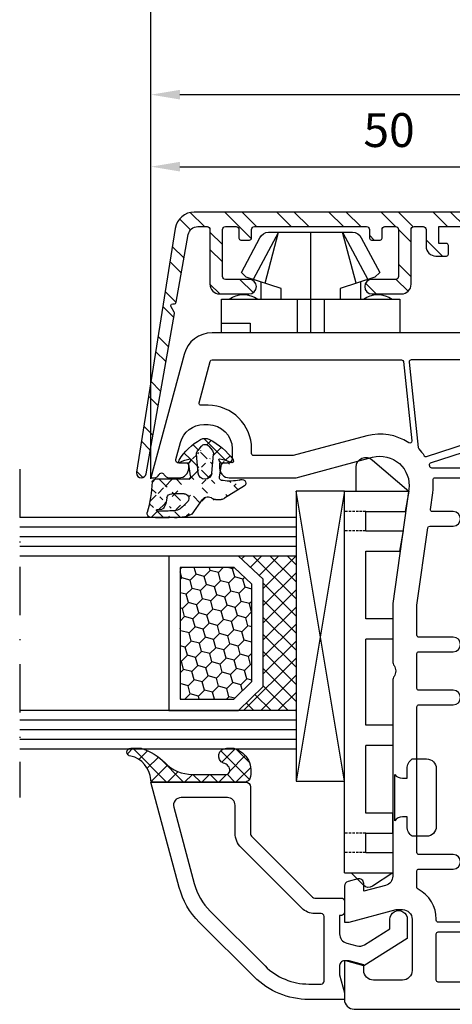
# Model space of a CAD drawing. Units: millimetres. Extents: x -6106 to -4066, y 8568 to 9632.
# Drawn here: x -5365 to -5321, y 8916 to 9018 of the extents above; entities that cross this region are included whole.
import ezdxf

# ---------------------------------------------------------------- set-up
doc = ezdxf.new("R2010")
doc.units = ezdxf.units.MM
for name, pattern in [('ACAD_ISO03W100', [30, 12, -18]), ('AUSGEZOGEN', [0]), ('STRICHPUNKT', [1, 0.5, -0.25, 0, -0.25]), ('VERDECKT', [0.375, 0.25, -0.125])]:
    doc.linetypes.add(name, pattern=pattern)
for name, color, linetype in [('12', 6, 'ACAD_ISO03W100'), ('15', 1, 'Continuous'), ('31', 3, 'AUSGEZOGEN'), ('51', 1, 'Continuous'), ('Dichtungen', 6, 'AUSGEZOGEN')]:
    doc.layers.add(name, color=color, linetype=linetype)
doc.styles.add('arialn', font='ARIALN.TTF')
doc.dimstyles.new('M1_1_TD', dxfattribs={"dimtxt": 3.5, "dimasz": 3, "dimexe": 1.5, "dimexo": 0, "dimgap": 2, "dimtad": 1, "dimdsep": 46, "dimtxsty": 'arialn', "dimcen": 0, "dimadec": 0, "dimazin": 0, "dimtfac": 1, "dimtix": 1, "dimtmove": 0, "dimatfit": 3, "dimfxl": 1, "dimtolj": 1, "dimarcsym": 0})

# ---------------------------------------------------------------- blocks, each defined once
blk = doc.blocks.new('140081')
for points in [[(61, 0.5), (61, 0), (53.5, 0, -0.414213562373095), (53, 0.5), (53, 1, -0.414213562373095), (53.5, 1.5), (54.5, 1.5, 0.414213562373095), (55, 2), (54.99999999999977, 15.80000000000018, 0.414213562373095), (54.79999999999973, 16), (53.20000000000027, 16.00000000000023, -0.414213562373095), (53, 16.20000000000027), (53.00000000000023, 17.79999999999973, -0.414213562373095), (53.20000000000027, 17.99999999999955), (54.79999999999973, 17.99999999999977, 0.414213562373095), (55, 18.19999999999982), (54.99999999999977, 21.29999999999973, 0.414213562373095), (54.79999999999973, 21.49999999999955), (47.95000000000027, 21.50000000000023, 0.414213562373095), (47.75, 21.30000000000018), (47.75, 19.5, -0.414213562373095), (47.25, 19), (46.75, 19, -0.414213562373095), (46.25, 19.5), (46.24999999999977, 22.80000000000018, 0.414213562373095), (46.04999999999973, 23), (23.95000000000027, 23.00000000000023, 0.414213562373095), (23.75, 22.80000000000018), (23.74999999999955, 19.5, -0.414213562373095), (23.24999999999955, 19), (22.74999999999955, 19.00000000000045, -0.414213562373095), (22.24999999999955, 19.50000000000045), (22.24999999999977, 21.29999999999973, 0.414213562373095), (22.04999999999973, 21.49999999999955), (15.20000000000027, 21.49999999999977, 0.414213562373095), (15, 21.29999999999973), (15.00000000000023, 18.19999999999982, 0.414213562373095), (15.20000000000027, 18), (16.79999999999973, 17.99999999999977, -0.414213562373095), (17, 17.79999999999973), (16.99999999999977, 16.20000000000027, -0.414213562373095), (16.79999999999973, 16.00000000000045), (15.20000000000027, 16.00000000000023, 0.414213562373095), (15, 15.80000000000018), (15, 2, 0.414213562373095), (15.5, 1.5), (16.5, 1.5, -0.414213562373095), (17, 1), (17, 0.5, -0.414213562373095), (16.5, 0), (9, 0), (9, 0.5), (10.30000000000018, 5.351666049839423), (10.30000000000018, 6, 0.414213562373095), (9.300000000000182, 7), (3.799999999999727, 7, 0.414213562373095), (2.799999999999727, 6), (2.799999999999727, 3, 0.414213562373095), (3.799999999999727, 2), (4.598076211353145, 2), (5, 0.5), (5, 0), (0, 0), (0, 93.67878114959603, -0.3394542588633619), (2.223542864692263, 96.57655862846309), (15, 100), (15, 99.64161984871862, -0.3056146845817738), (14.68749999999818, 99.17810744327448, 0.6741998624674602), (14.68750000000125, 98.62189255673297, -0.3056146845816112), (15, 98.15838015128111), (15, 97.09999999999991, -0.414213562373095), (14, 96.09999999999991), (13.5, 96.09999999999991), (13.50000000000034, 97.1365562386809, 0.4931454260313228), (13.12235428646954, 97.42633398656767), (11.35295238724359, 96.95222417658442, 0.3394542588633661), (9.5, 94.53740961086169), (9.5, 94.09999999999991, 0.414213562373095), (12, 91.59999999999991), (13, 91.59999999999991, 0.414213562373095), (13.5, 92.09999999999991), (13.5, 92.90000000000009), (14, 92.90000000000009, -0.414213562373095), (15, 91.90000000000009), (14.99999999999955, 85), (12.88004627854889, 77.08822500185124, 0.5373193821394027), (16.19534306029664, 73.3409636603194), (28.00000000000045, 75), (34.00501256289817, 75.00000000000045, -0.1474768247818369), (34.44722920161087, 74.86666666666792, 0.3015113445765448), (35.55277079839061, 74.8666666666661, -0.1474768247817487), (35.99498743710183, 75.00000000000023), (56.23165595897217, 75, 0.3394542588634029), (57.19758178526126, 75.74118095489757), (57.8028305242442, 78), (56.99999999999955, 78, -0.4931454260312739), (56.517037086855, 78.62940952255121), (56.78498627928684, 79.62940952255121, -0.3394542588634029), (57.26794919243139, 80), (60.99999999999773, 80), (60.99999999999818, 79.5), (59.69999999999845, 74.64833395016058), (59.69999999999845, 74, 0.414213562373095), (60.69999999999845, 73), (65.99999999999955, 73, 0.414213562373095), (66.99999999999955, 74), (66.99999999999955, 77, 0.414213562373095), (65.99999999999955, 78), (65.40192378864458, 78), (64.99999999999773, 79.5), (64.99999999999773, 80), (69, 80, -0.414213562373095), (70, 79), (70, 0), (65, 0), (65, 0.5), (65.40192378864685, 2), (66.20000000000027, 2, 0.414213562373095), (67.20000000000027, 3), (67.20000000000027, 6, 0.414213562373095), (66.20000000000027, 7), (60.69999999999982, 7, 0.414213562373095), (59.69999999999982, 6), (59.69999999999982, 5.351666049839423)], [(12.70000000000027, 85.30280074445068), (12.69999999999948, 89.40000000000009, 0.4142135623726788), (12.49999999999955, 89.59999999999991), (12, 89.59999999999991, -0.4142135623730951), (7.5, 94.09999999999991), (7.499999999999659, 94.83096267705014, 0.4931454260313775), (7.248236190979242, 95.02414784230814), (2.948236190979173, 93.87196631485403, 0.3394542588635692), (2.799999999999727, 93.67878114959603), (2.799999999999727, 74.10919452490498, 0.3838640350354758), (2.979094307346259, 73.91029014583137), (11.1905285061398, 73.04723363393259, 0.6363055909526589), (11.37748472819794, 73.3576154622258, -0.2165515956405436), (10.65841687808415, 77.68350880558728)], [(12.79163454990089, 71.51704995384762), (7.144902797658119, 54.13819660112517, -0.3249196962334154), (6.954691494398958, 54), (3, 53.99999999999977, -0.414213562373095), (2.799999999999727, 54.19999999999982), (2.799999999999613, 73.10368624534158, -0.4452286853095343), (3.020905692653741, 73.30259062441519), (11.87992817186841, 72.3714698415356, -0.1648014754188909), (11.99652427844967, 72.31780063453539, 0.0417660030363219), (12.7128758961419, 71.74492052864548, -0.3352419809020299)], [(60.99999999999966, 70.30000000000018, 0.4142135623726788), (60.79999999999973, 70.5), (60.69999999999845, 70.5, -0.2803708609119777), (57.59130364441251, 72.39189335901915, 0.2803685065920378), (57.41366465497549, 72.5), (55.70000000000027, 72.5, 0.4142135623738442), (55.5, 72.29999999999973), (55.49999999999955, 68.75, -1), (53.99999999999955, 68.75), (53.99999999999966, 72.30000000000018, 0.4142135623726788), (53.79999999999973, 72.5), (38.69999999999982, 72.5, 0.4142135623738442), (38.49999999999955, 72.29999999999973), (38.49999999999955, 68.75, -1), (36.99999999999955, 68.75), (36.99999999999966, 72.30000000000018, 0.4142135623726788), (36.79999999999973, 72.5), (33.19999999999982, 72.50000000000045, 0.4142135623738442), (32.99999999999955, 72.30000000000018), (32.99999999999955, 68.75, -1), (31.49999999999955, 68.75), (31.49999999999966, 72.30000000000018, 0.4142135623726788), (31.29999999999973, 72.5), (28.17481702985901, 72.50000000000023), (20.17216537980823, 71.37530065726969, 0.3738846794853139), (20, 71.17724704352122), (20, 68.75, -1), (18.5, 68.75), (18.49999999999966, 70.91021945758666, 0.4557262555321531), (18.27216537980803, 71.10827307133513), (16.54327581269672, 70.86529348846534, -0.06036650791069992), (15.22027451780423, 70.84010095001781, 0.4442786054851647), (15, 70.64113124396272), (15.00000000000034, 24.20000000000027, 0.4142135623733448), (15.20000000000027, 24), (21.59999999999991, 24, 0.4142135623725124), (21.79999999999973, 24.19999999999982), (21.80000000000007, 26.80000000000064, -0.4142135623726788), (22, 27.00000000000045), (23.09999999999991, 27.00000000000091, -0.4142135623731783), (23.29999999999973, 26.80000000000064), (23.30000000000007, 25.70000000000027, 0.4142135623733448), (23.5, 25.5), (46.5, 25.50000000000045, 0.4142135623731784), (46.70000000000027, 25.70000000000027), (46.70000000000016, 26.80000000000018, -0.4142135623733448), (46.90000000000009, 27.00000000000045), (48, 27.00000000000091, -0.4142135623738442), (48.20000000000027, 26.80000000000064), (48.20000000000016, 24.19999999999982, 0.4142135623733448), (48.40000000000009, 23.99999999999955), (60.79999999999973, 24, 0.4142135623731784), (61, 24.19999999999982)], [(14, 70.9659084235177, 0.4337719268564658), (13.78674736255584, 71.16546885947832, 0.5663591572830285), (13.45242153828133, 71.08859635982526), (7.985065080835284, 54.26180339887514, 0.5095254494951056), (8.175276384094559, 54), (13.79999999999973, 54, 0.4142135623726789), (13.99999999999966, 54.19999999999982)], [(67.20000000000027, 70.30000000000018, 0.4142135623738442), (67, 70.50000000000045), (62.20000000000027, 70.5, 0.4142135623726789), (62.00000000000034, 70.30000000000018), (62, 54.20000000000027, 0.4142135623731783), (62.20000000000027, 54.00000000000045), (67, 54.00000000000045, 0.4142135623726789), (67.19999999999993, 54.20000000000027)], [(7.099999999999909, 53.19999999999982, 0.4142135623731783), (6.900000000000091, 53.40000000000009), (3, 53.39999999999964, 0.4142135623726789), (2.800000000000068, 53.19999999999982), (2.799999999999727, 26.19652512855646, 0.3773699600902357), (2.974587078279569, 25.99814624003875), (6.874587078280001, 25.49854471767162, 0.4520427030861002), (7.100000000000023, 25.69692360618956)], [(14, 53.19999999999982, 0.4142135623738442), (13.79999999999973, 53.40000000000009), (8.099999999999909, 53.39999999999918, 0.4142135623726789), (7.899999999999977, 53.19999999999936), (7.900000000000091, 25.54320006084572, 0.3773699600902793), (8.07458707827982, 25.34482117232778), (13.77458707827975, 24.61463433194535, 0.4520427030859306), (13.99999999999966, 24.81301322046329)], [(67.20000000000027, 53.19999999999982, 0.4142135623738442), (67, 53.40000000000009), (62.20000000000027, 53.40000000000009, 0.4142135623726789), (62.00000000000034, 53.20000000000027), (62, 24.19999999999982, 0.4142135623731783), (62.20000000000027, 24), (67, 24, 0.4142135623726789), (67.19999999999993, 24.19999999999982)], [(12.20000000000027, 22.62398623201898, 0.3773699600908962), (12.02541292172043, 22.82236512053714), (3.025412921720658, 23.97529171061478, 0.452042703087419), (2.800000000000068, 23.77691282209662), (2.799999999999727, 9.699999999999818, 0.4142135623731783), (3, 9.5), (12, 9.5, 0.4142135623726789), (12.19999999999993, 9.699999999999818)], [(67.20000000000027, 22.59999999999945, 0.4142135623738442), (67, 22.79999999999973), (57.99999999999955, 22.79999999999973, 0.4142135623733448), (57.79999999999961, 22.59999999999945), (57.79999999999973, 9.700000000000273, 0.4142135623725123), (57.99999999999955, 9.500000000000455), (67, 9.5, 0.4142135623726789), (67.19999999999993, 9.699999999999818)], [(12, 6.999999999999773, 0.1167348590863379), (13.21034482758705, 7.286482774357637, -0.5579259029354626), (13.49999999999966, 7.107703720607788), (13.49999999999977, 1.699999999999818, -0.414213562373095), (13.29999999999973, 1.5), (11.08150853761481, 1.499999999999773, -0.4931454260312466), (10.88832337235692, 1.751763809020304), (11.7931851652578, 5.128753993955343, 0.06554346281519177), (11.79999999999995, 5.180517802975828), (11.80000000000018, 6, 0.07534521090429436), (11.68774017745022, 6.740740740739056, -0.5053296092030555), (11.87875939165269, 7.000000000000227)], [(58.19999999999982, 5.154187303459594), (58.19999999999982, 6, -0.0753452109043012), (58.31225982254978, 6.740740740739056, 0.0002603052773758357), (58.12124060834731, 7), (58, 7, -0.1167348590863137), (56.78965517242455, 7.286482774380374, 0.5585735514206407), (56.50000039009251, 7.107308705736159, -0.0004937689506899924), (56.5, 7.107703720607788), (56.50000000000034, 1.699999999999818, 0.4142135623726788), (56.70000000000027, 1.5), (58.91849146238519, 1.5, 0.493145426031005), (59.11167662764319, 1.751763809020304)]]:
    blk.add_lwpolyline(points, format="xyb", close=True)
blk = doc.blocks.new('140146')
at = {"layer": 'Dichtungen'}
h = blk.add_hatch(dxfattribs=at)
h.set_pattern_fill('ANSI37', color=256, scale=10, style=0)
h.set_pattern_definition([(45, (-3449.683955057637, -1321.515544521304), (-0.8838834764831843, 0.8838834764831844), []), (135, (-3449.683955057637, -1321.515544521304), (-0.8838834764831844, -0.8838834764831843), [])])
edge = h.paths.add_edge_path()
edge.add_arc((-20.17393879545625, 14.2291931740765), 0.3716269667964866, 280.93228119452306, 355.4944853402727, ccw=False)
edge.add_arc((-20.21095021653628, 14.61999191894029), 0.7632879680969986, 188.2010510522457, 278.0955844331746, ccw=False)
edge.add_arc((-21.70346023866978, 14.20000000000073), 0.8000000000001195, 22.88538047615653, 180)
edge.add_line((-22.50346023867087, 14.20000000000073), (-22.50346023866996, 13.42502353002601))
edge.add_arc((-20.1457783507426, 14.11541669617873), 2.456686102970484, 196.3214612185094, 289.3195137321558)
edge.add_arc((-19.61689803698891, 12.36549599267528), 0.6353698576395861, 296.5381744339963, 344.9019352703543)
edge.add_line((-19.00346023867087, 12.20000000000073), (-19.00346023867087, 21.73217541427039))
edge.add_arc((-19.30346023867014, 21.73217541426857), 0.3000000000001819, 4.342517325088889e-11, 83.51367941046996)
edge.add_arc((-19.10156626404341, 24.69705108697417), 2.672082782354123, 193.1613934078229, 266.3952151129576, ccw=False)
edge.add_arc((-22.10346023866941, 24.08863170812947), 0.4000000000000909, 0, 180)
edge.add_line((-22.50346023867087, 24.08863170812947), (-22.50346023867087, 23.0033362153099))
edge.add_arc((-16.43138018327545, 25.02416608397652), 6.399524166469552, 198.4077960665281, 224.6252006612258)
edge.add_arc((-23.68077177898658, 17.74089286312847), 3.87731730365489, -0.09878911312517857, 45.97268014755798, ccw=False)
edge.add_line((-19.80346023867014, 17.73420761421221), (-19.80346023867105, 14.20000000000073))
for points in [[(-2.811912083591778, -4.499999999999545), (0, 0), (-0.5012232078015586, 1.870590477448332, -0.493145426031274), (-0.0182602946570114, 2.499999999999545), (0.9305143575438706, 2.499999999999545), (2.796539761328404, 2), (3.496539761328222, 2), (3.496539761328222, 5.686291501015148, 0.1989123673796162), (1.153394010821103, 11.34314575050689), (-4.510469374867625, 17.00700913619539, 0.1316524975874205), (-8.096771263540631, 19.07756149701572), (-19.00346023867178, 22), (-19.00346023867178, 12.19999999999982, 0.414213562373095), (-18.50346023867178, 11.69999999999982), (-13.62772430738369, 11.69999999999959, -0.1989123673795327), (-13.41559227302787, 11.61213203435591), (-7.091328204315687, 5.287867965643727, -0.1989123673796162), (-7.003460238671323, 5.075735931287909), (-7.003460238671778, 2.299999999999727, 0.414213562373095), (-6.703460238671596, 1.999999999999773), (-5.503460238671778, 2, 0.414213562373095), (-5.203460238671596, 2.299999999999727), (-5.203460238671596, 2.5), (-3.300697093794952, 2.5, -0.3394542588634028), (-2.334771267505857, 1.758819045102427), (-2.053772113641571, 0.7101159259968881, -0.20800029913146), (-2.171649843774048, -0.0786223833385975), (-3.809668376206446, -2.699999999999363), (-4.803460238671505, -2.699999999999363, 0.9999999999999999), (-4.803460238671505, -4.499999999999545)], [(-5.641840224765929, 15.87563828629709), (0.02202316092279943, 10.21177490060836, -0.1989123673796162), (1.896539761328313, 5.686291501015148), (1.896539761328313, 4.400000000000091, -0.414213562373095), (1.596539761328131, 4.099999999999909), (-5.103460238671687, 4.099999999999682, -0.414213562373095), (-5.403460238671414, 4.399999999999636), (-5.403460238671414, 5.075735931287454, 0.1989123673798006), (-5.959957354417384, 6.419238815542485), (-12.22564277936681, 12.68492424049145, 0.198912367379658), (-13.7105670198589, 13.2999999999995), (-16.60346023867169, 13.29999999999973, -0.414213562373095), (-17.40346023867187, 14.09999999999991), (-17.40346023867187, 18.87225910518237, -0.4931454260314105), (-16.39640500258929, 19.64499976621346), (-8.510881735704515, 17.53208017495308, -0.1316524975874205)]]:
    blk.add_lwpolyline(points, format="xyb", close=True)
at = {"layer": 'Dichtungen', "color": 6}
blk.add_lwpolyline([(-19.80346023867196, 14.20000000000073, -0.3373252760501048), (-20.10346023867123, 13.86431048678787, -0.4136745248920945), (-20.96643250748048, 14.51111111111095, 0.8178685868433201), (-22.50346023867087, 14.20000000000073), (-22.50346023866905, 13.42502353002601, 0.4296238399755338), (-19.33301860853453, 11.79707068878997, 0.2142160394279523), (-19.00346023867087, 12.20000000000073), (-19.00346023867087, 21.73217541427039, 0.381431362798681), (-19.26957044031542, 22.03025507068378, -0.3308821040615146), (-21.70346023866978, 24.08863170812947, 0.9999999999999999), (-22.50346023867087, 24.08863170812947), (-22.50346023867087, 23.00333621530808, 0.1148966331213172), (-20.98603125868567, 20.52871692527151, -0.2037770716043208), (-19.80346023867014, 17.73420761421221)], format="xyb", close=True, dxfattribs=at)
blk = doc.blocks.new('120846G')
blk.add_blockref('140146', (0, 0))
blk = doc.blocks.new('640301SEITE')
for p, q in [((-9.601923788646898, 2), (-49.1019237886469, 2)), ((-49.1019237886469, 2), (-49.1019237886469, -4.644327766017568)), ((-9.601923788646898, 2), (-9.601923788646898, -2.999496494256675)), ((-9.601923788646898, 1.29506350174347), (-8.347940493444865, 0.0310781811577954)), ((-49.1019237886469, 0.8002566976078924), (-51.60639586594697, 0.8002566976078924)), ((-52.33467271821632, -0.8850263289210147), (-49.1019237886469, -4.644327766017568)), ((-45.00192378864676, -0.1997433023921076), (-47.00192378864676, -0.1997433023920507)), ((-47.00192378864676, -0.1997433023921076), (-47.00192378864676, -4.26579787192054)), ((-45.00192378864676, -0.1997433023921076), (-45.00192378864676, -4.068110343737771)), ((-42.90192378864685, -0.1997433023921076), (-42.90192378864685, -3.689580449640743)), ((-35.90192378864685, -0.1997433023921076), (-42.90192378864685, -0.1997433023919939)), ((-35.90192378864685, -3.000000714194129), (-35.90192378864685, -0.1997433023921076)), ((-24.90185460131409, -0.1997433023921644), (-33.80192378864672, -0.1997433023921076)), ((-33.80192378864672, -2.999990714317505), (-33.80192378864672, -0.1997433023921076)), ((-24.90185460131397, -2.999990714317505), (-24.90185460131397, -0.1997433023921076)), ((-15.80185460131395, -0.1997433023921644), (-22.80185460131395, -0.1997433023921644)), ((-22.80185460131406, -2.999990714317505), (-22.80185460131406, -0.1997433023921076)), ((-15.80185460131406, -2.999597807834675), (-15.80185460131406, -0.1997433023921644)), ((-13.70192378864681, -0.1997433023921644), (-13.70185460131392, -2.999597807834675)), ((-11.70192378864681, -0.1997433023921644), (-13.70192378864681, -0.1997433023921644)), ((-11.70192378864681, -0.1997433023921644), (-11.70192378864681, -2.999548387452819)), ((-9.601923788646898, -2.999496494256675), (-8.246968792574421, -0.9049680980475612)), ((-35.90192378864685, -3.000000714194129), (-33.80192378864672, -2.999990714317505)), ((-24.90185460131397, -2.999990714317505), (-22.80185460131406, -2.999990714317505)), ((-13.70185460131392, -2.999597807834675), (-15.80185460131406, -2.999597807834675)), ((-11.70192378864681, -2.999548387452819), (-9.601923788646898, -2.999496494256675)), ((-45.00192378864676, -4.068110343737771), (-42.90192378864685, -3.689580449640743)), ((-49.1019237886469, -4.644327766017568), (-47.00192378864676, -4.26579787192054))]:
    blk.add_line(p, q)
at = {"linetype": 'VERDECKT'}
for p, q in [((-47.00192378864676, -0.1997433023921076), (-47.00192378864676, 2.000000000000056)), ((-45.00192378864676, -0.1997433023921076), (-45.00192378864676, 2.000000000000056)), ((-13.70192378864681, -0.1997433023921644), (-13.70192378864681, 2)), ((-11.70192378864681, -0.1997433023921644), (-11.70192378864681, 2))]:
    blk.add_line(p, q, dxfattribs=at)
for centre, radius, start, end in [((-51.60639586594697, -0.1997433023921076), 1, 90, 223.257869647225), ((-8.76921083009347, -0.4878334942623042), 0.6683846373280726, 321.3843058021472, 50.92912077229124)]:
    blk.add_arc(centre, radius, start, end)
blk = doc.blocks.new('449980G')
at = {"layer": 'Dichtungen'}
h = blk.add_hatch(dxfattribs=at)
h.set_pattern_fill('ANSI37', color=6, scale=10, style=0)
h.set_pattern_definition([(45.00000000000001, (-1553.542767112793, -815.8026380434292), (-0.8838834764831843, 0.8838834764831844), []), (135, (-1553.542767112793, -815.8026380434292), (-0.8838834764831844, -0.8838834764831843), [])])
edge = h.paths.add_edge_path()
edge.add_arc((-0.3000057059286974, -3.696574204394324), 0.3, 261.3798727871699, 359.9998697568552)
edge.add_arc((-0.1968633675767251, -7.318269913421432), 0.3304593718027653, 352.0082882469607, 455.7978339772371)
edge.add_line((3.614915627695041, -4.152603808982917), (2.077503216085688, -5.226433848469469))
edge.add_arc((0.3000011560855, -0.3435450584694308), 0.29999998, 94.58091735999999, 180)
edge.add_arc((3.201044858584112, -0.5674575020041743), 0.0853461357008185, 354.5685896654515, 548.7229527103783)
edge.add_arc((3.548314317617837, 0.0867355242355643), 0.3948111452942978, 17.35910519084274, 104.6879902673128)
edge.add_line((-5.705929424948408e-06, -3.696574886345843), (1.916085466291406e-06, -0.343544108469473))
edge.add_arc((1.894391693484636, -2.182830142081343), 1.371497742160809, 315.0157332910559, 365.2281915729081)
edge.add_arc((-0.0845509020798545, -2.479630952331433), 4.060158960437058, 335.6665644627083, 365.5660034162813)
edge.add_line((1.499994286085666, -3.325776198469498), (1.499994286085666, -2.058537578469441))
edge.add_arc((1.999994286085666, -3.325776198469498), 0.5, 180, 302.55670166)
edge.add_line((2.864453314385855, -3.152359155781653), (2.269062056085431, -3.747206788469498))
edge.add_arc((2.620494856085696, -0.8591357284690815), 0.5000000000002756, 291.8475990299651, 339.9962921099651)
edge.add_arc((-4.532337711386958, -1.180696228391696), 7.841734293387335, 353.5775766908641, 364.4260096230703)
edge.add_arc((-8.72836797906399, -1.113904503138826), 12.72201313173638, 355.6185123728505, 365.9484830503986)
edge.add_line((3.116685903511438, -0.5804008237613516), (3.09033013608564, -1.030176258469396))
edge.add_arc((1.999994286085666, -2.058537578469441), 0.5, 98.71678162, 180)
edge.add_arc((1.318010346085657, 2.389484311530396), 4, 278.71688843, 291.8475647)
edge.add_arc((-1.321350083914234, 19.89160242152921), 19.99999999999859, 274.5810537299999, 283.7967214599999)
edge.add_arc((1.599992766085734, -7.157332518469389), 0.5, 315, 360.00000763)
edge.add_arc((0.4000000399994406, -9.30028066846944), 0.40000004, 143.15977478, 315)
edge.add_arc((-4.542518180828893, -8.0739328785304), 4.726493513211834, 347.9526645876073, 368.6360638114842)
edge.add_line((0.6828426699996726, -9.583123308469453), (1.953546536085696, -7.510886288469464))
edge.add_line((2.099992766085734, -6.578280548469479), (2.099992766085734, -7.157332518469389))
edge.add_arc((1.599992766085734, -6.578280548469479), 0.5, 1.526000000476125e-05, 41.40962218999998)
edge.add_arc((2.499994286085666, -5.784556488469434), 0.69999999, 127.12519836, 221.40945435)
edge.add_arc((-3.23900803845504, -5.500039011680656), 1, 152.8597111130552, 207.1402888869448)
edge.add_arc((1.998213409969367, -2.815368687964792), 6.885230942526895, 207.1402888869436, 234.3025553697691)
edge.add_arc((-1.902652218752564, -8.244508592367197), 0.2, 234.3025553697789, 390.48594799285)
edge.add_line((-0.2302459392287801, -6.989500997125788), (-1.557723333200784, -7.190740093135105))
edge.add_arc((-1.587699867324091, -6.992999335065406), 0.2, 228.3069790671744, 278.6201272128329)
edge.add_line((-1.720727748011768, -7.142343176450709), (-1.945424628721639, -6.942194649663634))
edge.add_arc((0.7904417880602068, -6.659044525331751), 2.925132259183851, 187.2764405639703, 210.4859479928512)
edge.add_arc((-2.011938569065251, -7.016866570356228), 0.1, 48.30697906709617, 187.2764405639958)
edge.add_arc((-2.011938569065251, -3.983211453005083), 0.1, 172.7235594360042, 311.6930209329038)
edge.add_arc((-1.587699867324091, -4.007078688295906), 0.2, 81.37987278716712, 131.6930209328256)
edge.add_line((-1.720727748011768, -3.857734846910603), (-1.945424628721639, -4.057883373697678))
edge.add_line((-0.3449705071136577, -3.993185341498815), (-1.557723333200784, -3.809337930226206))
edge.add_arc((-1.875302651730635, -2.926136929270911), 0.1606251353896158, 25.48071130123348, 137.8277387629884)
edge.add_arc((0.7904417880602068, -4.34103349802956), 2.925132259183851, 149.5140520071489, 172.7235594360296)
edge.add_arc((1.32493755589212, -8.138255096842158), 6.270532458618652, 121.9613095611875, 150.4303830915288)
edge.add_line((-3.418965333725509, -5.115102760000127), (-2.970575333725947, -4.743526460000112))
edge.add_line((-0.638973233725892, -4.802679060000173), (-2.607961653725624, -4.630414960000053))
edge.add_arc((-2.651538843725803, -5.128511430000117), 0.49999905, 85.00007629000001, 129.64848328)
edge.add_line((-0.638973233725892, -6.197492600000146), (-2.607961653725624, -6.369756690000145))
edge.add_arc((-2.651538843725803, -5.871660230000089), 0.49999905, 230.3515014600001, 274.99990845)
edge.add_line((-3.418965333725509, -5.885068890000184), (-2.970575333725947, -6.256645200000094))
edge.add_arc((-0.6999816837253547, -5.500000000000114), 0.69998395, 275.00492525, 444.9999389600001)
edge.add_arc((-3.099923133725724, -5.500085830000103), 0.50000006, 129.64845276, 230.35186768)
at = {"layer": 'Dichtungen', "color": 6}
for p, q in [((-5.705929424948408e-06, -3.696574886345843), (1.916085466291406e-06, -0.343544108469473)), ((3.116685903511438, -0.5804008237613516), (3.09033013608564, -1.030176258469396)), ((1.499994286085666, -3.325776198469498), (1.499994286085666, -2.058537578469441)), ((-1.720727748011768, -3.857734846910603), (-1.945424628721639, -4.057883373697678)), ((-0.3449705071136577, -3.993185341498815), (-1.557723333200784, -3.809337930226206)), ((2.864453314385855, -3.152359155781653), (2.269062056085431, -3.747206788469498)), ((-3.418965333725509, -5.115102760000127), (-2.970575333725947, -4.743526460000112)), ((3.614915627695041, -4.152603808982917), (2.077503216085688, -5.226433848469469)), ((-3.418965333725509, -5.885068890000184), (-2.970575333725947, -6.256645200000094)), ((-0.638973233725892, -6.197492600000146), (-2.607961653725624, -6.369756690000145)), ((-1.720727748011768, -7.142343176450709), (-1.945424628721639, -6.942194649663634)), ((-0.2302459392287801, -6.989500997125788), (-1.557723333200784, -7.190740093135105)), ((2.099992766085734, -6.578280548469479), (2.099992766085734, -7.157332518469389)), ((0.6828426699996726, -9.583123308469453), (1.953546536085696, -7.510886288469464))]:
    blk.add_line(p, q, dxfattribs=at)
for points in [[(0.2760361221132825, -0.04450445290183325, 0.04023262280498853), (3.448207668184978, 0.4686438711606797, 0.04023262280498853)], [(2.806564384087551, -1.323224222992962, 0.2132347640391272), (3.090330098597178, -1.03017620582591, 0.2132347640391272)]]:
    blk.add_lwpolyline(points, format="xyb", dxfattribs=at)
blk.add_lwpolyline([(-0.638973233725892, -4.802679060000173), (-2.607961653725624, -4.630414960000053)], dxfattribs=at)
for centre, radius, start, end in [((3.548314317617837, 0.0867355242355643), 0.3948111452942978, 17.35910519084274, 104.6879902673128), ((-8.72836797906399, -1.113904503138826), 12.72201313173638, 355.6185123728505, 5.94848305039865), ((0.3000011560855, -0.3435450584694308), 0.29999998, 94.58091735999999, 180), ((3.201044858584112, -0.5674575020041743), 0.0853461357008185, 354.5685896654515, 188.7229527103783), ((-4.532337711386958, -1.180696228391696), 7.841734293387335, 353.5775766908641, 4.426009623070376), ((1.999994286085666, -2.058537578469441), 0.5, 98.71678162, 180), ((1.318010346085657, 2.389484311530396), 4, 278.71688843, 291.8475647), ((1.32493755589212, -8.138255096842158), 6.270532458618652, 121.9613095611875, 150.4303830915288), ((0.7904417880602068, -4.34103349802956), 2.925132259183851, 149.5140520071489, 172.7235594360296), ((-1.875302651730635, -2.926136929270911), 0.1606251353896158, 25.48071130123348, 137.8277387629884), ((1.894391693484636, -2.182830142081343), 1.371497742160809, 315.0157332910559, 5.228191572908108), ((-0.0845509020798545, -2.479630952331433), 4.060158960437058, 335.6665644627083, 5.566003416281307), ((-2.011938569065251, -3.983211453005083), 0.1, 172.7235594360042, 311.6930209329038), ((-1.587699867324091, -4.007078688295906), 0.2, 81.37987278716712, 131.6930209328256), ((-0.3000057059286974, -3.696574204394324), 0.3, 261.3798727871699, 359.9998697568552), ((1.999994286085666, -3.325776198469498), 0.5, 180, 302.55670166), ((-3.23900803845504, -5.500039011680656), 1, 152.8597111130552, 207.1402888869448), ((-2.651538843725803, -5.128511430000117), 0.49999905, 85.00007629000001, 129.64848328), ((-0.6999816837253547, -5.500000000000114), 0.69998395, 275.00492525, 84.99993896000002), ((1.998213409969367, -2.815368687964792), 6.885230942526895, 207.1402888869436, 234.3025553697691), ((-3.099923133725724, -5.500085830000103), 0.50000006, 129.64845276, 230.35186768), ((2.499994286085666, -5.784556488469434), 0.69999999, 127.12519836, 221.40945435), ((-2.651538843725803, -5.871660230000089), 0.49999905, 230.3515014600001, 274.99990845), ((-2.011938569065251, -7.016866570356228), 0.1, 48.30697906709617, 187.2764405639958), ((0.7904417880602068, -6.659044525331751), 2.925132259183851, 187.2764405639703, 210.4859479928512), ((-0.1968633675767251, -7.318269913421432), 0.3304593718027653, 352.0082882469607, 95.79783397723715), ((1.599992766085734, -6.578280548469479), 0.5, 1.526000000476125e-05, 41.40962218999998), ((-1.902652218752564, -8.244508592367197), 0.2, 234.3025553697789, 30.48594799285001), ((-1.587699867324091, -6.992999335065406), 0.2, 228.3069790671744, 278.6201272128329), ((-4.542518180828893, -8.0739328785304), 4.726493513211834, 347.9526645876073, 8.63606381148412), ((1.599992766085734, -7.157332518469389), 0.5, 315, 7.629999980444428e-06), ((0.4000000399994406, -9.30028066846944), 0.40000004, 143.15977478, 315)]:
    blk.add_arc(centre, radius, start, end, dxfattribs=at)
blk = doc.blocks.new('*D292')
at = {"layer": '15', "color": 0, "lineweight": -2, "ltscale": 10, "transparency": 16777216}
for p, q in [((-5351.697666550108, 8970.051588005244), (-5351.697666550108, 9003.855059392365)), ((-5301.69766655011, 8985.153124455268), (-5301.69766655011, 9003.855059392365)), ((-5348.697666550108, 9002.355059392365), (-5304.69766655011, 9002.355059392365))]:
    blk.add_line(p, q, dxfattribs=at)
at = {"layer": '15', "color": 0, "ltscale": 10, "transparency": 16777216}
for points in [[(-5348.697666550108, 9002.855059392365), (-5348.697666550108, 9001.855059392365), (-5351.697666550108, 9002.355059392365)], [(-5304.69766655011, 9002.855059392365), (-5304.69766655011, 9001.855059392365), (-5301.69766655011, 9002.355059392365)]]:
    blk.add_solid(points, dxfattribs=at)
at = {"layer": 'Defpoints', "color": 0, "ltscale": 10, "transparency": 16777216}
for p in [(-5301.69766655011, 9002.355059392365), (-5301.69766655011, 8985.153124455268), (-5351.697666550108, 8970.051588005244)]:
    blk.add_point(p, dxfattribs=at)
at = {"layer": '15', "color": 0, "ltscale": 10, "transparency": 16777216, "insert": (-5327.082539879331, 9006.142064849391), "char_height": 3.5, "attachment_point": 5, "style": 'arialn'}
blk.add_mtext('\\A1;50', dxfattribs=at)
blk = doc.blocks.new('*D234')
at = {"layer": '15', "color": 0, "lineweight": -2, "ltscale": 10, "transparency": 16777216}
for p, q in [((-5351.697666550108, 8970.051588005244), (-5351.697666550108, 9011.305658161782)), ((-5251.697666550108, 8985.153124455268), (-5251.697666550108, 9011.305658161782)), ((-5254.697666550108, 9009.805658161782), (-5348.697666550108, 9009.805658161782))]:
    blk.add_line(p, q, dxfattribs=at)
at = {"layer": '15', "color": 0, "ltscale": 10, "transparency": 16777216}
for points in [[(-5348.697666550108, 9010.305658161782), (-5348.697666550108, 9009.305658161782), (-5351.697666550108, 9009.805658161782)], [(-5254.697666550108, 9010.305658161782), (-5254.697666550108, 9009.305658161782), (-5251.697666550108, 9009.805658161782)]]:
    blk.add_solid(points, dxfattribs=at)
at = {"layer": 'Defpoints', "color": 0, "ltscale": 10, "transparency": 16777216}
for p in [(-5351.697666550108, 9009.805658161782), (-5251.697666550108, 8985.153124455268), (-5351.697666550108, 8970.051588005244)]:
    blk.add_point(p, dxfattribs=at)
at = {"layer": '15', "color": 0, "ltscale": 10, "transparency": 16777216, "insert": (-5301.69766655011, 9013.592663618809), "char_height": 3.5, "attachment_point": 5, "style": 'arialn'}
blk.add_mtext('\\A1;100', dxfattribs=at)
blk = doc.blocks.new('*D235')
at = {"layer": '15', "color": 0, "lineweight": -2, "ltscale": 10, "transparency": 16777216}
for p, q in [((-5351.697666550108, 8970.051588005244), (-5351.697666550108, 9023.741575860797)), ((-5136.77766655011, 8873.25466090531), (-5136.77766655011, 9023.741575860797)), ((-5348.697666550108, 9022.241575860797), (-5139.77766655011, 9022.241575860797))]:
    blk.add_line(p, q, dxfattribs=at)
at = {"layer": '15', "color": 0, "ltscale": 10, "transparency": 16777216}
for points in [[(-5348.697666550108, 9022.741575860797), (-5348.697666550108, 9021.741575860797), (-5351.697666550108, 9022.241575860797)], [(-5139.77766655011, 9022.741575860797), (-5139.77766655011, 9021.741575860797), (-5136.77766655011, 9022.241575860797)]]:
    blk.add_solid(points, dxfattribs=at)
at = {"layer": 'Defpoints', "color": 0, "ltscale": 10, "transparency": 16777216}
for p in [(-5136.77766655011, 9022.241575860797), (-5351.697666550108, 8970.051588005244), (-5136.77766655011, 8873.25466090531)]:
    blk.add_point(p, dxfattribs=at)
at = {"layer": '15', "color": 0, "ltscale": 10, "transparency": 16777216, "insert": (-5244.237666550109, 9026.028581317823), "char_height": 3.5, "attachment_point": 5, "style": 'arialn'}
blk.add_mtext('\\A1;215', dxfattribs=at)
blk = doc.blocks.new('640184')
at = {"layer": '31'}
for p, q in [((-5.158730158730577, 5.270456801240925), (-5.158730158730577, 3.472222222222626)), ((5.158730158730464, 5.270456801240925), (5.158730158730464, 3.472222222222626)), ((-1.402989645211619, 3.472222222222626), (-1.402989645211619, 0)), ((1.402989645211164, 3.472222222222626), (1.402989645211164, 0))]:
    blk.add_line(p, q, dxfattribs=at)
blk.add_lwpolyline([(3.041609070784034, 3.472222222222626), (3.041609070784034, 4.582562460457666), (6.646825396825079, 5.753968253968651), (7.142857142857338, 6.25), (5.235705885814923, 9.843867323155791, 0.2914734195864065), (4.336591017722185, 10.41666666666811), (-4.33659101772264, 10.41666666666697, 0.2914734195850466), (-5.235705885815605, 9.843867323155791), (-7.142857142857792, 6.250000000000909), (-6.646825396826898, 5.753968253968651), (-3.041609070784943, 4.582562460456757), (-3.041609070784943, 3.472222222222626)], format="xyb", dxfattribs=at)
for points in [[(-4.711052051517981, 5.124997366634943), (-3.303817665291717, 10.41666666666697), (-5.930028307901011, 5.52106676157382)], [(4.711052051517072, 5.124997366634943), (3.303817665290353, 10.41666666666697), (5.930028307898283, 5.52106676157382)], [(9.226190476189004, 3.472222222222626), (-9.226190476189913, 3.472222222222626), (-9.226190476189913, 9.094947017729282e-13), (9.226190476189004, 0), (9.226190476189004, 3.472222222222626)], [(9.226190476189004, 0.9920634920636076), (6.25, 0.9920634920636076), (6.25, 2.273736754432321e-13)]]:
    blk.add_lwpolyline(points, dxfattribs=at)
for centre, radius, start, end in [((-6.944444444444343, 1.488095238097685), 2.4801587301572, 53.13010235412731, 126.8698976458727), ((6.944444444444343, 1.488095238095184), 2.480158730158962, 53.13010235417944, 126.8698976458623)]:
    blk.add_arc(centre, radius, start, end, dxfattribs=at)
at = {"layer": 'Defpoints'}
blk.add_line((-5.684341886080801e-14, 10.4166666666672), (0, 0), dxfattribs=at)
blk = doc.blocks.new('249381')
at = {"linetype": 'ByBlock'}
h = blk.add_hatch(dxfattribs=at)
h.set_pattern_fill('ANSI32', color=6, scale=0.4)
h.set_pattern_definition([(45, (-13.75000000000089, 50.50499999999974), (-2.694076836320746, 2.694076836320747), []), (45, (-11.95394800000089, 50.50499999999974), (-2.694076836320746, 2.694076836320747), [])])
h.paths.add_polyline_path([(-9.097167463778533e-13, 95.0316913032046, 0.3689194771098337), (-1.687131069920498, 97.00706798439488), (-26.92178276748132, 101.0038441702971, 0.03929010700743192), (-27.00000000000085, 101.0099999999995, 0.4142135623727953), (-27.50000000000085, 100.51, 0.3639702342662038), (-27.08682408883435, 100.0175961234939), (-10.48368120494614, 97.09001406850597, 0.1763269807086886), (-10.34895156941217, 97.11377053835167), (-9.800000000001425, 97.43070787472364, -0.1726095027030784), (-9.668116163231787, 97.45494499045185, -0.3680612063319513), (-9.50000000000091, 97.25750279396676), (-9.50000000000091, 97.08438445789425, 0.3639702342661952), (-9.334729635534257, 96.88742290729175), (-2.326351822333962, 95.65165680782573, -0.3639702342661931), (-1.500000000000909, 94.66684905481351), (-1.500000000000909, 93.71362321812398, -0.414213562373095), (-1.800000000000864, 93.41362321812403), (-7.470000000000823, 93.41362321812403, 0.414213562373095), (-8.470000000000823, 92.41362321812403), (-8.470000000000823, 89.36362321812385, 0.4142135623730951), (-7.720000000000823, 88.61362321812385, 0.4142135623730951), (-6.970000000000823, 89.36362321812385), (-6.970000000000823, 91.81362321812298, -0.4142135623730405), (-6.670000000000925, 92.11362321812294), (-1.800000000000932, 92.11362321812385, -0.4142135623731492), (-1.500000000000909, 91.81362321812388), (-1.500000000000909, 90.71362321812398, -0.414213562373095), (-1.800000000000864, 90.41362321812403), (-2.700000000000841, 90.41362321812403, 0.414213562373095), (-2.900000000000887, 90.21362321812398), (-2.900000000000887, 89.3136232181239, 0.414213562373095), (-2.700000000000841, 89.11362321812385), (-1.800000000000864, 89.11362321812385, -0.4142135623731193), (-1.499999999999886, 88.81362321812284), (-1.500000000000909, 77.21362321812487, -0.4142135623730708), (-1.800000000000864, 76.91362321812494), (-2.700000000000841, 76.91362321812494, 0.4142135623730957), (-2.900000000000887, 76.7136232181249), (-2.900000000000887, 75.8136232181239, 0.414213562373095), (-2.700000000000841, 75.61362321812385), (-1.800000000000864, 75.61362321812385, -0.41421356237258), (-1.500000000002842, 75.31362321812635), (-1.500000000000909, 74.21362321812542, -0.414213562373665), (-1.80000000000092, 73.91362321812494), (-6.670000000000925, 73.91362321812585, -0.4142135623730412), (-6.970000000000824, 74.2136232181258), (-6.970000000000823, 76.66362321812494, 0.4142135623730951), (-7.720000000000823, 77.41362321812494, 0.4142135623730951), (-8.470000000000823, 76.66362321812494), (-8.470000000000823, 73.61362321812385, 0.4142135623730951), (-7.470000000000823, 72.61362321812385), (-1.800000000000864, 72.61362321812385, -0.4142135623724993), (-1.500000000002842, 72.31362321812644), (-1.500000000000909, 71.3639163853665, -0.4142135623736907), (-1.800000000000864, 71.06391638536593), (-3.550000000000864, 71.06391638536593, 0.4142135623728227), (-4.550000000000864, 70.06391638536685), (-4.550000000001887, 68.96391638536507, 0.4142135623737375), (-4.350000000001589, 68.76391638536484), (-3.450000000001612, 68.76391638536597, 0.414213562372725), (-3.250000000000909, 68.96391638536693), (-3.250000000000909, 69.7639163853649), (-1.500000000000853, 69.76391638536484), (-1.500000000000966, 41.26391638536484), (-3.250000000000909, 41.26391638536484), (-3.249999999999886, 42.06391638536567, 0.4142135623737655), (-3.450000000001043, 42.26391638536688), (-4.349999999999998, 42.26391638536597, 0.4142135623719823), (-4.549999999999841, 42.06391638536648), (-4.55000000000291, 40.9639163853688, 0.4142135623739119), (-3.550000000000864, 39.96391638536397), (-1.800000000000864, 39.96391638536397, -0.414213562373095), (-1.500000000000909, 39.66391638536402), (-1.500000000000909, 38.71420955260601, -0.4142135623730951), (-1.799999999999955, 38.41420955260696), (-7.470000000000823, 38.41420955260696, 0.4142135623730951), (-8.470000000000823, 37.41420955260696), (-8.470000000000823, 34.36420955260701, 0.4142135623730951), (-7.720000000000823, 33.61420955260701, 0.4142135623730951), (-6.970000000000823, 34.36420955260701), (-6.970000000000823, 36.81420955260501, -0.4142135623730266), (-6.670000000000029, 37.11420955260587), (-1.800000000000934, 37.11420955260701, -0.4142135623731633), (-1.500000000000909, 36.81420955260705), (-1.500000000000909, 35.71420955260601, -0.4142135623730951), (-1.799999999999955, 35.41420955260696), (-2.699999999999932, 35.41420955260696, 0.414213562373095), (-2.900000000000887, 35.21420955260601), (-2.900000000000887, 34.31420955260705, 0.414213562373095), (-2.700000000000841, 34.11420955260701), (-1.800000000000864, 34.11420955260701, -0.4142135623731229), (-1.499999999999886, 33.814209552606), (-1.500000000000909, 22.21420955260893, -0.4142135623724013), (-1.799999999998136, 21.91420955261106), (-2.700000000001296, 21.91420955260901, 0.4142135623727621), (-2.900000000000887, 21.71420955260874), (-2.899999999999864, 20.81420955260967, 0.4142135623724663), (-2.700000000001043, 20.61420955261087), (-1.800000000000561, 20.61420955260996, -0.4142135623727989), (-1.500000000000909, 20.31420955261001), (-1.500000000000909, 19.21303688364196, -0.4142135623732182), (-1.80000000000099, 18.91303688364201), (-6.670000000000995, 18.91303688364405, -0.4142135623729722), (-6.970000000000823, 19.21303688364401), (-6.970000000000823, 21.66420955260696, 0.4142135623730951), (-7.720000000000823, 22.41420955260696, 0.4142135623730951), (-8.470000000000823, 21.66420955260696), (-8.470000000000823, 18.61303688364296, 0.4142135623730951), (-7.470000000000823, 17.61303688364296), (-1.800000000000864, 17.61303688364296, -0.4142135623731297), (-1.499999999999886, 17.31303688364195), (-1.500000000000909, 8.60253968254002, -0.4142135623730604), (-1.800000000001091, 8.302539682539873), (-8.00571428571277, 8.302539682539873, 0.4142135623724407), (-8.501746031744801, 7.80650793650895), (-8.501746031746848, 6.893174603176213, 0.4142135623717508), (-7.501746031753676, 5.893174603173975), (-7.202063492067158, 5.893174603171929, 0.4142135623750944), (-7.003650793649854, 6.091587301587879), (-7.003650793649854, 7.004444444444978), (-1.800000000000864, 7.004444444444971, -0.4142135623731015), (-1.500000000000909, 6.704444444445009), (-1.500000000000966, 3.507108240975938), (-7.003650793651899, 1.503943172291883), (-7.00365079365281, 2.698571428573061, 0.4142135623728642), (-7.202063492064894, 2.896984126984989), (-7.501746031744801, 2.896984126984989, 0.4142135623730951), (-8.501746031744801, 1.896984126984989), (-8.501746031744801, 1, 0.4142135623730951), (-7.501746031744801, 0, 0.06738450663319086), (-7.235852045646721, 0.03599772398774803), (-0.657979856675114, 2.43014740558128, 0.3152987888789716), (-9.097167463778533e-13, 3.369840026367072)])
at = {"layer": '31'}
blk.add_lwpolyline([(-9.094947017729282e-13, 95.03169130320379, 0.3689194771099569), (-1.687131069920554, 97.0070679843949), (-26.92178276748086, 101.003844170297, 0.03929010700766243), (-27.00000000000085, 101.0099999999995, 0.4142135623727953), (-27.50000000000085, 100.51, 0.3639702342661987), (-27.08682408883436, 100.0175961234939), (-10.48368120494592, 97.09001406850592, 0.176326980708984), (-10.34895156941178, 97.1137705383519), (-9.800000000000864, 97.43070787472396, -0.1726095027022442), (-9.668116163231787, 97.45494499045185, -0.3680612063319715), (-9.50000000000091, 97.25750279396675), (-9.50000000000091, 97.08438445789392, 0.3639702342657473), (-9.334729635534245, 96.88742290729175), (-2.3263518223348, 95.65165680782587, -0.3639702342664377), (-1.500000000000909, 94.6668490548135), (-1.500000000000909, 93.71362321812398, -0.414213562373095), (-1.800000000000864, 93.41362321812403), (-7.470000000000823, 93.41362321812403, 0.414213562373095), (-8.470000000000823, 92.41362321812403), (-8.470000000000823, 89.36362321812385, 0.4142135623730951), (-7.720000000000823, 88.61362321812385, 0.4142135623730951), (-6.970000000000823, 89.36362321812385), (-6.970000000000823, 91.81362321812298, -0.4142135623730951), (-6.670000000000869, 92.11362321812294), (-1.800000000000864, 92.11362321812385, -0.4142135623730727), (-1.500000000000909, 91.8136232181239), (-1.500000000000909, 90.71362321812398, -0.414213562373095), (-1.800000000000864, 90.41362321812403), (-2.700000000000841, 90.41362321812403, 0.414213562373095), (-2.900000000000887, 90.21362321812398), (-2.900000000000887, 89.3136232181239, 0.414213562373095), (-2.700000000000841, 89.11362321812385), (-1.800000000000864, 89.11362321812385, -0.414213562373095), (-1.499999999999886, 88.81362321812287), (-1.500000000000909, 77.2136232181249, -0.4142135623730951), (-1.800000000000864, 76.91362321812494), (-2.700000000000841, 76.91362321812494, 0.414213562373095), (-2.900000000000887, 76.7136232181249), (-2.900000000000887, 75.8136232181239, 0.414213562373095), (-2.700000000000841, 75.61362321812385), (-1.800000000000864, 75.61362321812385, -0.4142135623725955), (-1.500000000002842, 75.31362321812634), (-1.500000000000909, 74.2136232181249, -0.4142135623730951), (-1.800000000000864, 73.91362321812494), (-6.670000000000869, 73.91362321812585, -0.4142135623722072), (-6.970000000000823, 74.2136232181249), (-6.970000000000823, 76.66362321812494, 0.4142135623730951), (-7.720000000000823, 77.41362321812494, 0.4142135623730951), (-8.470000000000823, 76.66362321812494), (-8.470000000000823, 73.61362321812385, 0.4142135623730951), (-7.470000000000823, 72.61362321812385), (-1.800000000000864, 72.61362321812385, -0.414213562373872), (-1.500000000002842, 72.31362321812503), (-1.500000000000909, 71.36391638536588, -0.4142135623730951), (-1.800000000000864, 71.06391638536593), (-3.550000000000864, 71.06391638536593, 0.4142135623728287), (-4.550000000000864, 70.06391638536684), (-4.550000000001887, 68.96391638536693, 0.4142135623764248), (-4.350000000001614, 68.76391638536484), (-3.450000000001864, 68.76391638536597, 0.414213562373095), (-3.250000000000909, 68.96391638536693), (-3.250000000000909, 69.7639163853649), (-1.500000000000853, 69.76391638536484), (-1.500000000000966, 41.26391638536484), (-3.250000000000909, 41.26391638536484), (-3.249999999999886, 42.06391638536593, 0.4142135623734279), (-3.450000000001069, 42.26391638536688), (-4.349999999999909, 42.26391638536597, 0.4142135623720962), (-4.549999999999841, 42.0639163853665), (-4.55000000000291, 40.96391638536693, 0.4142135623733614), (-3.550000000000864, 39.96391638536397), (-1.800000000000864, 39.96391638536397, -0.414213562373095), (-1.500000000000909, 39.66391638536402), (-1.500000000000909, 38.71420955260601, -0.4142135623730951), (-1.799999999999955, 38.41420955260696), (-7.470000000000823, 38.41420955260696, 0.4142135623730951), (-8.470000000000823, 37.41420955260696), (-8.470000000000823, 34.36420955260701, 0.4142135623730951), (-7.720000000000823, 33.61420955260701, 0.4142135623730951), (-6.970000000000823, 34.36420955260701), (-6.970000000000823, 36.81420955260501, -0.4142135623722071), (-6.670000000000869, 37.11420955260587), (-1.800000000000864, 37.11420955260701, -0.414213562373095), (-1.500000000000909, 36.81420955260705), (-1.500000000000909, 35.71420955260601, -0.4142135623739831), (-1.800000000000864, 35.41420955260696), (-2.700000000000841, 35.41420955260696, 0.414213562371763), (-2.900000000000887, 35.21420955260601), (-2.900000000000887, 34.31420955260705, 0.414213562373095), (-2.700000000000841, 34.11420955260701), (-1.800000000000864, 34.11420955260701, -0.4142135623740941), (-1.499999999999886, 33.81420955260501), (-1.500000000000909, 22.21420955260896, -0.4142135623750929), (-1.800000000000864, 21.91420955261106), (-2.700000000000841, 21.91420955260901, 0.414213562373095), (-2.900000000000887, 21.71420955260896), (-2.899999999999864, 20.81420955260796, 0.4142135623702647), (-2.700000000000841, 20.61420955261087), (-1.800000000000864, 20.61420955260996, -0.414213562373095), (-1.500000000000909, 20.31420955261001), (-1.500000000000909, 19.21303688364196, -0.4142135623730951), (-1.800000000000864, 18.91303688364201), (-6.670000000000869, 18.91303688364405, -0.4142135623730951), (-6.970000000000823, 19.21303688364401), (-6.970000000000823, 21.66420955260696, 0.4142135623730951), (-7.720000000000823, 22.41420955260696, 0.4142135623730951), (-8.470000000000823, 21.66420955260696), (-8.470000000000823, 18.61303688364296, 0.4142135623730951), (-7.470000000000823, 17.61303688364296), (-1.800000000000864, 17.61303688364296, -0.4142135623731505), (-1.499999999999886, 17.31303688364193), (-1.500000000000909, 8.602539682540055, -0.4142135623728732), (-1.800000000000864, 8.302539682539873), (-8.005714285713907, 8.302539682539873, 0.4142135623724239), (-8.501746031744801, 7.806507936507842), (-8.501746031746848, 6.893174603176021, 0.4142135623716967), (-7.501746031753669, 5.893174603173975), (-7.202063492064894, 5.893174603171929, 0.4142135623717524), (-7.003650793649854, 6.091587301587879), (-7.003650793649854, 7.004444444444971), (-1.800000000000864, 7.004444444444971, -0.414213562373095), (-1.500000000000909, 6.704444444445016), (-1.500000000000966, 3.507108240975924), (-7.0036507936519, 1.503943172291883), (-7.00365079365281, 2.698571428571995, 0.4142135623744377), (-7.202063492064894, 2.896984126984989), (-7.501746031744801, 2.896984126984989, 0.4142135623730951), (-8.501746031744801, 1.896984126984989), (-8.501746031744801, 1, 0.4142135623730951), (-7.501746031744801, 0, 0.06738450663319398), (-7.235852045646709, 0.03599772398774803), (-0.6579798566758654, 2.43014740558101, 0.3152987888791708), (-9.094947017729282e-13, 3.369840026367001)], format="xyb", close=True, dxfattribs=at)

msp = doc.modelspace()

# ---------------------------------------------------------------- hatches: boundary and pattern name
at = {"layer": '15', "linetype": 'Continuous'}
h = msp.add_hatch(dxfattribs=at)
h.set_pattern_fill('ANSI37', color=256, scale=10, angle=630, style=0)
h.set_pattern_definition([(225, (-5271.758322261468, 8936.862331272707), (-0.8838834764831844, 0.8838834764831843), []), (135, (-5271.758322261468, 8936.862331272707), (0.8838834764831843, 0.8838834764831844), [])])
h.paths.add_polyline_path([(-5336.697666550108, 8962.047870853361), (-5342.636278560118, 8962.041561471375), (-5340.093145949608, 8959.655105098835), (-5340.093145949608, 8948.556245061225), (-5342.636278560118, 8946.052969145974), (-5336.697666550108, 8946.051439751001)])
h = msp.add_hatch(dxfattribs=at)
h.set_pattern_fill('HONEY', color=256, scale=7, angle=315, style=0)
h.set_pattern_definition([(225, (-5271.758322261467, 8936.86233127271), (-1.463903529199662, -0.3922517714150252), [0.875, -1.75]), (104.9999999999998, (-5271.758322261467, 8936.86233127271), (0.3922517658749721, 1.463903530684115), [0.8749999999999977, -1.749999999999995]), (165, (-5271.758322261467, 8936.86233127271), (-1.07165176332469, 1.071651759269089), [-1.75, 0.875])])
h.paths.add_polyline_path([(-5348.677211921249, 8960.850461471378), (-5348.677211921249, 8947.244069145974), (-5343.124146723691, 8947.244069145974), (-5341.284245949608, 8949.05513447351), (-5341.284245949608, 8959.139418224262), (-5343.107623041184, 8960.850461471378)])

# ---------------------------------------------------------------- linework, layer by layer
at = {"color": 7}
msp.add_lwpolyline([(-5325.198014375948, 8934.051600744886), (-5325.198014375948, 8935.051600744886), (-5325.698026731166, 8935.051600744886, 0.2360620004012485), (-5326.498013143129, 8934.65161886184), (-5326.497904444221, 8939.451454197217, 0.2360196264221414), (-5325.698014375948, 8939.051600744886), (-5325.198014375948, 8939.051600744886), (-5325.198014375948, 8940.051600744886, -0.261971658966228), (-5324.698014375948, 8941.051600744886), (-5323.198014375948, 8941.051600744886, -0.4142135623730701), (-5322.198014375948, 8940.051600744886), (-5322.198014375948, 8934.051600744886, -0.414213562373095), (-5323.198014375948, 8933.051600744886), (-5324.698014375948, 8933.051600744886, -0.261971658966228)], format="xyb", close=True, dxfattribs=at)
msp.add_arc((-5325.698014375948, 8940.051600744886), 0.9999999999998863, 180, 180.8992697279122, dxfattribs=at)
at = {"layer": '12', "linetype": 'STRICHPUNKT', "ltscale": 10}
msp.add_line((-5365.267977909596, 8971.04787085336), (-5365.267977909596, 8937.051439751001), dxfattribs=at)
at = {"layer": '31'}
for p, q in [((-5331.697666550108, 8968.751588005242), (-5336.697666550108, 8968.751588005242)), ((-5331.697666550108, 8938.751588005242), (-5336.697666550108, 8968.751588005242)), ((-5331.697666550108, 8968.751588005242), (-5336.697666550108, 8938.751588005242)), ((-5336.697666550108, 8968.751588005242), (-5336.697666550108, 8938.751588005242)), ((-5336.697666550108, 8966.04787085336), (-5365.267977909596, 8966.04787085336)), ((-5336.697666550108, 8965.04787085336), (-5365.267977909596, 8965.04787085336)), ((-5336.697666550108, 8964.04787085336), (-5365.267977909596, 8964.04787085336)), ((-5336.697666550108, 8963.04787085336), (-5365.267977909596, 8963.04787085336)), ((-5336.697666550108, 8962.04787085336), (-5365.267977909596, 8962.04787085336)), ((-5336.697666550108, 8946.051439751001), (-5365.267977909596, 8946.051439751001)), ((-5336.697666550108, 8945.051439751001), (-5365.267977909596, 8945.051439751001)), ((-5336.697666550108, 8944.051439751001), (-5365.267977909596, 8944.051439751001)), ((-5336.697666550108, 8943.051439751001), (-5365.267977909596, 8943.051439751001)), ((-5336.697666550108, 8942.051439751001), (-5365.267977909596, 8942.051439751001)), ((-5336.697666550108, 8938.751588005242), (-5331.697666550108, 8938.751588005242))]:
    msp.add_line(p, q, dxfattribs=at)
at = {"layer": '51'}
msp.add_lwpolyline([(-5349.868311921249, 8962.041561471378), (-5349.868311921249, 8946.052969145978), (-5342.636278560116, 8946.052969145978), (-5340.093145949608, 8948.55624506123), (-5340.093145949608, 8959.655105098838), (-5342.636278560116, 8962.041561471378), (-5349.868311921249, 8962.041561471378)], dxfattribs=at)
msp.add_lwpolyline([(-5348.677211921249, 8960.850461471378), (-5348.677211921249, 8947.244069145974), (-5343.124146723691, 8947.244069145974), (-5341.284245949608, 8949.05513447351), (-5341.284245949608, 8959.139418224262), (-5343.107623041184, 8960.850461471378)], close=True, dxfattribs=at)

# ---------------------------------------------------------------- block references
at = {"rotation": 90}
msp.add_blockref('249381', (-5252.190572966801, 8997.654870487013), dxfattribs=at)
at = {"xscale": -1}
msp.add_blockref('640184', (-5335.194196184924, 8985.158294605646), dxfattribs=at)
at = {"color": 7, "xscale": -1, "rotation": 90}
for name, p in [('140081', (-5251.697666550108, 8985.153124455268)), ('449980G', (-5351.607004480335, 8969.993864672044)), ('120846G', (-5329.697666550108, 8919.649664216595))]:
    msp.add_blockref(name, p, dxfattribs=at)
at = {"layer": '31', "xscale": -1, "rotation": 90}
msp.add_blockref('640301SEITE', (-5329.697666550108, 8919.649664216595), dxfattribs=at)

# ---------------------------------------------------------------- dimensions: what is measured, and where the dimension line sits
at = {"layer": '15', "ltscale": 10}
for base, p1, p2, picture, middle in [((-5136.77766655011, 9022.241575860797), (-5351.697666550108, 8970.051588005244), (-5136.77766655011, 8873.25466090531), '*D235', (-5244.237666550109, 9022.241575860797)), ((-5351.697666550108, 9009.805658161782), (-5251.697666550108, 8985.153124455268), (-5351.697666550108, 8970.051588005244), '*D234', (-5301.69766655011, 9009.805658161782)), ((-5301.69766655011, 9002.355059392365), (-5351.697666550108, 8970.051588005244), (-5301.69766655011, 8985.153124455268), '*D292', (-5327.082539879331, 9002.355059392365))]:
    dim = msp.add_linear_dim(base=base, p1=p1, p2=p2, dimstyle='M1_1_TD', override={"dimdec": 0}, dxfattribs=at)
    dim.commit()
    dim.dimension.update_dxf_attribs({"geometry": picture, "text_midpoint": middle, "dimtype": 160})

doc.saveas('drawing.dxf')
